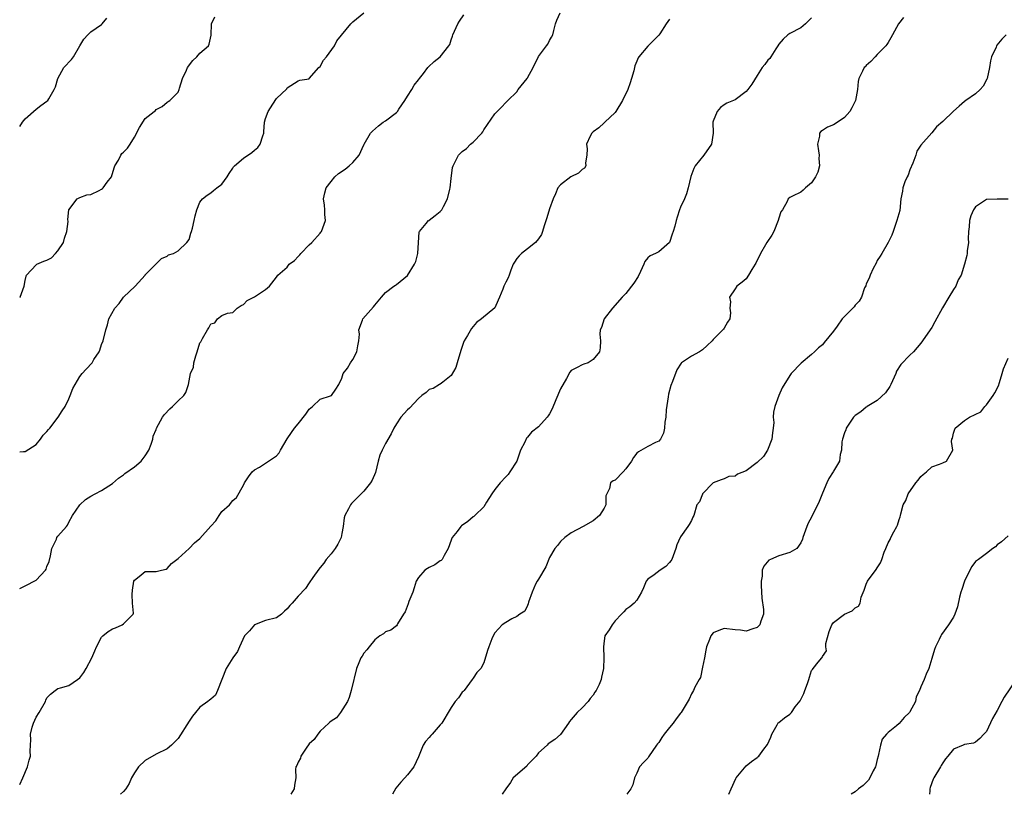
# Model space of a CAD drawing. Units: inches. Extents: x 2511000 to 2514000, y 1551000 to 1554000.
# Drawn here: x 2511000 to 2511180, y 1551000 to 1551142 of the extents above; entities that cross this region are included whole.
import ezdxf

# ---------------------------------------------------------------- set-up
doc = ezdxf.new("R2010")
doc.units = ezdxf.units.IN
doc.header["$MEASUREMENT"] = 0
doc.layers.add('LD25111551_2ft', color=105, linetype='Continuous')

msp = doc.modelspace()

# ---------------------------------------------------------------- linework, layer by layer
at = {"layer": 'LD25111551_2ft'}
for points, elevation in [([(2511000, 1551062.69), (2511000.72, 1551062.72), (2511001, 1551062.76), (2511003, 1551064.05), (2511003.82, 1551065), (2511004.27, 1551065.73), (2511005, 1551066.43), (2511005.25, 1551066.75), (2511005.49, 1551067), (2511007.07, 1551069), (2511007.79, 1551070.21), (2511008.33, 1551071), (2511009, 1551072.39), (2511009.26, 1551073), (2511009.74, 1551074.26), (2511010.13, 1551075), (2511011, 1551076.49), (2511011.41, 1551077), (2511012.2, 1551077.8), (2511013.24, 1551079), (2511013.59, 1551079.59), (2511014.54, 1551081), (2511014.69, 1551081.31), (2511015, 1551082.34), (2511015.27, 1551083), (2511015.77, 1551085), (2511016.1, 1551085.9), (2511016.35, 1551087), (2511017.41, 1551089), (2511018.2, 1551089.8), (2511019.01, 1551091), (2511021.14, 1551093), (2511022.97, 1551095), (2511023, 1551095.05), (2511025, 1551097.11), (2511025.95, 1551098.05), (2511027, 1551098.5), (2511027.26, 1551098.74), (2511028.16, 1551099), (2511029, 1551099.44), (2511030.6, 1551101), (2511031, 1551101.56), (2511031.31, 1551102.69), (2511031.44, 1551103), (2511031.62, 1551103.62), (2511031.93, 1551105), (2511032.12, 1551105.88), (2511032.45, 1551107), (2511033, 1551108.38), (2511033.45, 1551109), (2511034.32, 1551109.68), (2511035, 1551110.09), (2511035.47, 1551110.53), (2511036.08, 1551111), (2511037, 1551111.67), (2511038.01, 1551113), (2511038.37, 1551113.63), (2511039, 1551114.59), (2511039.15, 1551114.85), (2511039.3, 1551115), (2511041, 1551116.44), (2511042.52, 1551117.48), (2511043, 1551117.88), (2511043.6, 1551118.4), (2511044.06, 1551119), (2511044.5, 1551120.5), (2511044.69, 1551121), (2511044.73, 1551121.27), (2511044.84, 1551123), (2511045, 1551123.66), (2511045.49, 1551125), (2511046.34, 1551126.34), (2511047, 1551127.33), (2511048.9, 1551129.1), (2511049, 1551129.28), (2511051, 1551130.56), (2511051.29, 1551130.71), (2511053, 1551130.98), (2511053.02, 1551131), (2511054.75, 1551133), (2511055, 1551133.2), (2511055.65, 1551134.35), (2511056.17, 1551135), (2511057.62, 1551137), (2511058.07, 1551137.93), (2511060.65, 1551141), (2511060.79, 1551141.21), (2511061, 1551141.41), (2511063, 1551143)], 6922), ([(2511000, 1551001.8), (2511000.6, 1551003), (2511001.42, 1551005), (2511001.74, 1551006.26), (2511001.99, 1551007), (2511001.9, 1551007.9), (2511001.96, 1551009), (2511002.05, 1551009.95), (2511001.97, 1551011), (2511002.28, 1551012.28), (2511002.5, 1551013), (2511003, 1551014.12), (2511003.54, 1551015), (2511004.71, 1551017), (2511004.79, 1551017.21), (2511005, 1551017.64), (2511005.65, 1551018.35), (2511006.52, 1551019), (2511007, 1551019.38), (2511007.47, 1551019.47), (2511009, 1551019.91), (2511010.6, 1551021), (2511011, 1551021.3), (2511011.73, 1551022.27), (2511012.2, 1551023), (2511013.22, 1551025), (2511013.73, 1551026.27), (2511014.05, 1551027), (2511015, 1551028.76), (2511015.24, 1551029), (2511016.22, 1551029.78), (2511017, 1551030.3), (2511017.53, 1551030.47), (2511018.75, 1551031), (2511019, 1551031.19), (2511020.79, 1551033), (2511020.84, 1551033.16), (2511020.65, 1551035), (2511020.58, 1551036.58), (2511020.66, 1551037.34), (2511020.88, 1551039), (2511021, 1551039.2), (2511021.85, 1551039.85), (2511023, 1551040.76), (2511024.78, 1551040.78), (2511025, 1551040.79), (2511025.95, 1551041), (2511026.79, 1551041.21), (2511027, 1551041.34), (2511027.77, 1551042.23), (2511028.79, 1551043), (2511029, 1551043.15), (2511031, 1551045.01), (2511032, 1551046), (2511033, 1551046.81), (2511035, 1551049.06), (2511035.93, 1551050.07), (2511036.52, 1551051), (2511037, 1551051.79), (2511038.39, 1551053), (2511039, 1551053.78), (2511039.67, 1551054.33), (2511041, 1551056.61), (2511041.18, 1551057), (2511041.89, 1551058.11), (2511042.57, 1551059), (2511043, 1551059.41), (2511043.88, 1551059.88), (2511045, 1551060.58), (2511047, 1551061.96), (2511047.49, 1551062.51), (2511047.78, 1551063), (2511048.95, 1551065.05), (2511049.76, 1551066.24), (2511050.32, 1551067), (2511051, 1551067.81), (2511052.4, 1551069.6), (2511053, 1551070.52), (2511053.63, 1551071), (2511055, 1551072.29), (2511056.92, 1551072.92), (2511057.09, 1551073), (2511057.87, 1551074.13), (2511058.44, 1551075), (2511059, 1551076.17), (2511059.22, 1551077), (2511059.99, 1551078.01), (2511060.6, 1551079), (2511061, 1551079.57), (2511061.75, 1551081), (2511061.9, 1551082.1), (2511062.1, 1551083), (2511062.19, 1551084.19), (2511062.08, 1551085), (2511062.75, 1551086.75), (2511062.82, 1551087), (2511064.8, 1551089.2), (2511065, 1551089.5), (2511066.22, 1551091), (2511067, 1551091.82), (2511068.53, 1551093), (2511068.81, 1551093.19), (2511069, 1551093.29), (2511071, 1551094.97), (2511072.26, 1551097), (2511072.51, 1551097.49), (2511072.92, 1551099), (2511073.01, 1551101), (2511073.13, 1551102.87), (2511073.19, 1551103), (2511074.45, 1551104.45), (2511074.88, 1551105), (2511074.95, 1551105.05), (2511075, 1551105.08), (2511076.06, 1551105.94), (2511077, 1551106.66), (2511077.16, 1551106.84), (2511077.28, 1551107), (2511077.58, 1551107.58), (2511078.36, 1551109), (2511078.74, 1551110.74), (2511078.83, 1551111), (2511079, 1551112.71), (2511079.26, 1551114.74), (2511079.35, 1551115), (2511079.76, 1551115.76), (2511080.35, 1551117), (2511081, 1551117.64), (2511081.79, 1551118.21), (2511082.57, 1551119), (2511083, 1551119.36), (2511084.59, 1551121), (2511084.78, 1551121.22), (2511085, 1551121.6), (2511087, 1551124.54), (2511087.41, 1551125), (2511088.23, 1551125.77), (2511089, 1551126.62), (2511089.2, 1551126.8), (2511089.35, 1551127), (2511091, 1551128.6), (2511091.28, 1551129), (2511092.9, 1551131), (2511093, 1551131.16), (2511094.02, 1551133), (2511095, 1551135.02), (2511096.43, 1551137), (2511096.68, 1551137.32), (2511097, 1551137.97), (2511097.4, 1551138.6), (2511097.63, 1551139), (2511097.79, 1551139.79), (2511098.12, 1551141), (2511098.34, 1551141.66), (2511098.97, 1551143)], 6918), ([(2511000, 1551037.69), (2511001, 1551038.15), (2511003, 1551039.19), (2511004.72, 1551041), (2511004.82, 1551041.18), (2511005, 1551041.67), (2511005.38, 1551042.62), (2511005.64, 1551043.64), (2511005.86, 1551045), (2511006.72, 1551046.72), (2511006.83, 1551047), (2511007, 1551047.23), (2511008.56, 1551049), (2511008.74, 1551049.26), (2511009, 1551049.78), (2511009.65, 1551051), (2511010.99, 1551053.01), (2511012.02, 1551053.98), (2511013, 1551054.56), (2511013.82, 1551055), (2511015, 1551055.59), (2511017, 1551056.86), (2511018.11, 1551057.89), (2511019, 1551058.46), (2511019.28, 1551058.72), (2511021, 1551059.93), (2511022.27, 1551061), (2511023, 1551061.93), (2511023.66, 1551063), (2511024.1, 1551064.1), (2511024.36, 1551065), (2511024.45, 1551065.55), (2511025, 1551066.78), (2511025.07, 1551067), (2511026.13, 1551069), (2511026.5, 1551069.5), (2511027.46, 1551070.54), (2511027.96, 1551071), (2511029, 1551072.01), (2511030.07, 1551073), (2511030.45, 1551073.55), (2511030.88, 1551075), (2511031, 1551075.67), (2511031.3, 1551077), (2511031.81, 1551078.19), (2511031.91, 1551079), (2511032.26, 1551080.26), (2511032.52, 1551081), (2511033, 1551082.63), (2511033.16, 1551082.84), (2511033.45, 1551083.45), (2511034.37, 1551085), (2511034.65, 1551085.35), (2511035, 1551086.1), (2511035.73, 1551086.27), (2511036.19, 1551087), (2511037, 1551087.66), (2511038.04, 1551088.04), (2511039, 1551088.19), (2511039.84, 1551089), (2511040.53, 1551089.47), (2511041, 1551089.65), (2511041.65, 1551090.35), (2511043, 1551091.08), (2511045, 1551092.41), (2511045.72, 1551093), (2511047, 1551094.65), (2511047.17, 1551094.83), (2511047.28, 1551095), (2511049, 1551096.51), (2511049.36, 1551097), (2511050.3, 1551097.7), (2511051, 1551098.45), (2511051.28, 1551098.72), (2511051.45, 1551099), (2511053, 1551100.54), (2511053.49, 1551101), (2511055, 1551102.73), (2511055.14, 1551102.86), (2511055.25, 1551103), (2511056, 1551105), (2511055.9, 1551106.1), (2511055.89, 1551107), (2511055.82, 1551107.82), (2511055.65, 1551109), (2511055.89, 1551110.11), (2511056.13, 1551111), (2511057, 1551112.14), (2511057.73, 1551113), (2511058.4, 1551113.6), (2511059.58, 1551114.42), (2511060.33, 1551115), (2511061, 1551115.66), (2511062.18, 1551117), (2511063, 1551118.88), (2511063.07, 1551119), (2511064.24, 1551121), (2511064.6, 1551121.4), (2511065.68, 1551122.32), (2511066.55, 1551123), (2511067, 1551123.26), (2511069, 1551124.81), (2511069.15, 1551125), (2511069.42, 1551125.42), (2511070.51, 1551127), (2511071, 1551127.8), (2511071.8, 1551129), (2511072.2, 1551129.8), (2511073, 1551130.78), (2511073.2, 1551131), (2511073.92, 1551131.92), (2511074.72, 1551133), (2511074.85, 1551133.15), (2511075.9, 1551134.1), (2511077, 1551135), (2511078.58, 1551137), (2511078.74, 1551137.26), (2511079, 1551138.1), (2511079.25, 1551138.75), (2511079.31, 1551139), (2511080.21, 1551141), (2511080.5, 1551141.5), (2511081.34, 1551142.66)], 6920), ([(2511000, 1551090.92), (2511000.07, 1551091), (2511000.84, 1551093), (2511001, 1551094.01), (2511001.17, 1551094.83), (2511001.24, 1551095), (2511003, 1551096.88), (2511003.15, 1551097), (2511004.45, 1551097.55), (2511005, 1551097.75), (2511005.83, 1551098.17), (2511006.57, 1551099), (2511007, 1551099.46), (2511008, 1551101), (2511008.23, 1551101.77), (2511008.62, 1551103), (2511008.85, 1551104.85), (2511008.82, 1551105.18), (2511008.99, 1551107), (2511010.53, 1551109), (2511011, 1551109.24), (2511012.3, 1551109.7), (2511013, 1551109.79), (2511014.53, 1551110.53), (2511015, 1551110.74), (2511015.15, 1551110.85), (2511015.29, 1551111), (2511016.04, 1551112.04), (2511016.8, 1551113), (2511017.31, 1551114.69), (2511017.43, 1551115), (2511018.07, 1551116.07), (2511018.51, 1551117), (2511018.73, 1551117.27), (2511019, 1551117.52), (2511019.71, 1551118.29), (2511020.24, 1551119), (2511021, 1551120.27), (2511021.96, 1551122.04), (2511023, 1551123.67), (2511024.65, 1551125), (2511024.85, 1551125.15), (2511025, 1551125.32), (2511026.11, 1551125.89), (2511027, 1551126.65), (2511027.18, 1551126.82), (2511027.52, 1551127), (2511029, 1551128.48), (2511029.21, 1551129), (2511029.26, 1551129.26), (2511029.8, 1551131), (2511030.53, 1551132.53), (2511030.73, 1551133), (2511031.68, 1551134.32), (2511032.45, 1551135), (2511033, 1551135.64), (2511034.57, 1551137), (2511034.69, 1551137.31), (2511035.06, 1551138.94), (2511035.11, 1551141), (2511035.71, 1551142.29)], 6924), ([(2511000, 1551122.22), (2511000.5, 1551123), (2511001, 1551123.62), (2511003, 1551125.41), (2511003.9, 1551126.1), (2511005, 1551126.88), (2511005.15, 1551127), (2511005.32, 1551127.32), (2511006.34, 1551129), (2511006.53, 1551129.47), (2511006.96, 1551131), (2511008.1, 1551133), (2511009.49, 1551134.51), (2511009.84, 1551135), (2511011, 1551137.01), (2511011.76, 1551138.24), (2511012.45, 1551139), (2511013, 1551139.53), (2511015, 1551140.91), (2511015.09, 1551141), (2511015.95, 1551142.05)], 6926), ([(2511119, 1551141.88), (2511118.35, 1551141), (2511117.21, 1551139.21), (2511117.04, 1551138.96), (2511116.06, 1551137.94), (2511115, 1551136.93), (2511113.35, 1551135), (2511113.22, 1551134.78), (2511113, 1551134.16), (2511112.65, 1551133.35), (2511112.58, 1551133), (2511112.44, 1551132.44), (2511112.02, 1551131), (2511111.77, 1551130.23), (2511111.32, 1551129), (2511110.39, 1551127), (2511109.14, 1551125), (2511109, 1551124.81), (2511107.12, 1551123), (2511107.07, 1551122.93), (2511107, 1551122.88), (2511106.02, 1551121.98), (2511105, 1551121.25), (2511104.86, 1551121.14), (2511104.73, 1551121), (2511104.47, 1551120.47), (2511103.78, 1551119), (2511103.88, 1551118.12), (2511103.84, 1551117), (2511103.57, 1551115.57), (2511103.66, 1551115), (2511103.42, 1551114.58), (2511103, 1551114.37), (2511102.33, 1551113.67), (2511100.93, 1551113), (2511099, 1551111.52), (2511098.56, 1551111), (2511098.08, 1551109.92), (2511097.7, 1551109), (2511097, 1551107.15), (2511096.52, 1551105.48), (2511096.02, 1551104.02), (2511095.71, 1551103), (2511095.53, 1551102.47), (2511095, 1551101.69), (2511094.42, 1551101), (2511093, 1551099.84), (2511091.85, 1551099), (2511091.47, 1551098.53), (2511091, 1551098.06), (2511090.6, 1551097.4), (2511090.37, 1551097), (2511089.95, 1551095.95), (2511089.65, 1551095), (2511089.45, 1551094.55), (2511089, 1551093.76), (2511088.65, 1551093), (2511088.48, 1551092.48), (2511087.85, 1551091), (2511087.58, 1551090.42), (2511086.98, 1551089.02), (2511084.55, 1551087), (2511083.64, 1551086.36), (2511083, 1551085.63), (2511082.72, 1551085.28), (2511081.98, 1551083.98), (2511081.4, 1551083), (2511081.28, 1551082.72), (2511081, 1551081.96), (2511080.77, 1551081.23), (2511080.13, 1551079), (2511079.87, 1551078.13), (2511079, 1551076.67), (2511077.45, 1551075.45), (2511077, 1551075.06), (2511076.88, 1551075), (2511075.73, 1551074.28), (2511075, 1551074.06), (2511074.43, 1551073.57), (2511073.64, 1551073), (2511073, 1551072.47), (2511071.35, 1551070.65), (2511071, 1551070.34), (2511069.81, 1551069), (2511069, 1551067.83), (2511068.49, 1551067), (2511068.04, 1551065.96), (2511067, 1551064.23), (2511066.35, 1551063), (2511065.94, 1551062.06), (2511065.62, 1551061), (2511065.12, 1551058.88), (2511064.51, 1551057.49), (2511064.21, 1551057), (2511063, 1551055.48), (2511062.55, 1551055), (2511060.76, 1551053.24), (2511060.59, 1551053), (2511060.23, 1551052.23), (2511059.55, 1551051), (2511059.4, 1551050.6), (2511059.24, 1551049), (2511059, 1551047.71), (2511058.85, 1551047), (2511058.24, 1551045.76), (2511057.74, 1551045), (2511057, 1551044.02), (2511056.14, 1551043), (2511055.69, 1551042.31), (2511055, 1551041.5), (2511054.79, 1551041.2), (2511053.66, 1551039.66), (2511053, 1551038.7), (2511052.33, 1551037.67), (2511051, 1551036.28), (2511049.91, 1551035), (2511049.47, 1551034.53), (2511049, 1551033.95), (2511048.49, 1551033.51), (2511047.96, 1551033), (2511047, 1551032.27), (2511045, 1551031.8), (2511043, 1551031.01), (2511042.09, 1551029.91), (2511041.18, 1551029), (2511040.22, 1551027), (2511039.88, 1551026.12), (2511039, 1551024.98), (2511037.78, 1551023), (2511036.23, 1551019), (2511035.83, 1551018.17), (2511035, 1551017.44), (2511034.78, 1551017.22), (2511034.44, 1551017), (2511033, 1551015.94), (2511032.2, 1551015), (2511031.67, 1551014.33), (2511031, 1551013.4), (2511029, 1551010.22), (2511028.39, 1551009.61), (2511027.81, 1551009), (2511027, 1551008.31), (2511025, 1551007.34), (2511023, 1551006.2), (2511021.77, 1551005), (2511021, 1551003.9), (2511020.45, 1551003), (2511020.03, 1551001.97), (2511019.44, 1551001), (2511019, 1551000.51), (2511018.44, 1551000)], 6916), ([(2511145, 1551142.14), (2511144.42, 1551141.58), (2511143.85, 1551141), (2511143, 1551140.3), (2511141, 1551139.26), (2511140.67, 1551139), (2511139.8, 1551138.2), (2511139, 1551137.29), (2511138.83, 1551137), (2511138.44, 1551136.44), (2511137.51, 1551135), (2511137.32, 1551134.68), (2511137, 1551134.34), (2511136.42, 1551133.58), (2511135.93, 1551133), (2511135, 1551131.56), (2511134.03, 1551129.97), (2511133.34, 1551129), (2511133, 1551128.61), (2511131, 1551127.12), (2511129.5, 1551126.5), (2511129, 1551126.18), (2511128.3, 1551125.7), (2511127.69, 1551125), (2511127, 1551123.22), (2511126.94, 1551123), (2511126.98, 1551121), (2511126.64, 1551119), (2511125.25, 1551117), (2511123.65, 1551115), (2511123.45, 1551114.55), (2511122.9, 1551113.1), (2511122.4, 1551111), (2511122.12, 1551109.88), (2511121.73, 1551109), (2511121, 1551107.44), (2511120.82, 1551107), (2511120.36, 1551105.64), (2511120.17, 1551105), (2511119.97, 1551103.97), (2511119.67, 1551103), (2511119.47, 1551102.53), (2511118.98, 1551101), (2511117, 1551099.3), (2511116.4, 1551099), (2511115.42, 1551098.58), (2511115, 1551098.17), (2511114.47, 1551097.53), (2511114.29, 1551097), (2511113.66, 1551095.66), (2511113.21, 1551094.79), (2511112.46, 1551093.54), (2511111, 1551091.67), (2511110.29, 1551091), (2511108.56, 1551089), (2511107.01, 1551087), (2511106.55, 1551085.45), (2511106.3, 1551085), (2511106.22, 1551084.22), (2511106.37, 1551083), (2511106.26, 1551081.74), (2511106.14, 1551081), (2511105, 1551079.56), (2511104.07, 1551079), (2511103.29, 1551078.71), (2511103, 1551078.58), (2511102.09, 1551078.09), (2511101, 1551077.58), (2511100.75, 1551077.25), (2511100.11, 1551076.11), (2511099, 1551074.23), (2511098.17, 1551072.17), (2511097.47, 1551070.53), (2511097, 1551069.62), (2511096.76, 1551069.24), (2511096.6, 1551069), (2511095, 1551067.24), (2511093.68, 1551066.31), (2511093, 1551065.38), (2511092.79, 1551065.21), (2511092.48, 1551064.48), (2511091.72, 1551063), (2511091, 1551060.98), (2511089.76, 1551059), (2511089.44, 1551058.56), (2511089, 1551058.13), (2511087.98, 1551057), (2511087, 1551055.76), (2511086.43, 1551055), (2511085.47, 1551053.47), (2511085, 1551052.62), (2511083.36, 1551051), (2511083.17, 1551050.83), (2511083, 1551050.79), (2511082.04, 1551049.96), (2511080.88, 1551049.12), (2511080.76, 1551049), (2511080.07, 1551048.07), (2511079.21, 1551047), (2511079.14, 1551046.86), (2511079, 1551046.49), (2511078.48, 1551045), (2511077.69, 1551043.69), (2511077.33, 1551043), (2511077.18, 1551042.82), (2511077, 1551042.73), (2511076, 1551042), (2511075, 1551041.51), (2511074.67, 1551041.33), (2511074.21, 1551041), (2511073, 1551039.7), (2511072.6, 1551039), (2511072.2, 1551037.8), (2511071.97, 1551037), (2511071.27, 1551035.27), (2511071.14, 1551034.86), (2511070.59, 1551033.41), (2511070.28, 1551033), (2511069.2, 1551031.2), (2511069.12, 1551031), (2511069, 1551030.85), (2511067.93, 1551030.07), (2511067, 1551029.75), (2511066.6, 1551029.4), (2511065.92, 1551029), (2511065, 1551028.28), (2511063.97, 1551027), (2511063.55, 1551026.45), (2511063, 1551025.83), (2511062.7, 1551025.3), (2511062.48, 1551025), (2511062.08, 1551024.08), (2511061.68, 1551023), (2511061.25, 1551021.25), (2511061.21, 1551021), (2511060.69, 1551019), (2511060.31, 1551017.69), (2511059.99, 1551017), (2511058.72, 1551015), (2511057.99, 1551014.01), (2511057, 1551013.4), (2511056.81, 1551013.19), (2511056.58, 1551013), (2511055, 1551011.55), (2511054.57, 1551011), (2511053.94, 1551010.06), (2511053, 1551009.22), (2511052.45, 1551008.45), (2511051.5, 1551007), (2511051.41, 1551006.59), (2511051, 1551005.91), (2511050.73, 1551005.27), (2511050.54, 1551005), (2511050.51, 1551004.51), (2511050.53, 1551003), (2511050.3, 1551001.7), (2511050.25, 1551001), (2511049.65, 1551000)], 6914), ([(2511161.81, 1551142.19), (2511160.92, 1551141), (2511159.8, 1551139), (2511159.53, 1551138.47), (2511159, 1551137.62), (2511158.78, 1551137.22), (2511158.59, 1551137), (2511157, 1551135.41), (2511156.65, 1551135), (2511155.87, 1551134.13), (2511155, 1551133.38), (2511154.83, 1551133.17), (2511154.65, 1551133), (2511154.33, 1551132.33), (2511153.63, 1551131), (2511153.52, 1551130.48), (2511153.41, 1551129), (2511153.04, 1551127), (2511152.35, 1551125.65), (2511151.98, 1551125), (2511151, 1551123.88), (2511149.31, 1551122.69), (2511149, 1551122.54), (2511147.89, 1551122.11), (2511147, 1551121.51), (2511146.67, 1551121.33), (2511146.47, 1551121), (2511146.46, 1551120.46), (2511146.09, 1551119), (2511146.25, 1551117.75), (2511146.36, 1551117), (2511146.34, 1551116.34), (2511146.43, 1551115), (2511146.14, 1551113.86), (2511145.72, 1551113), (2511145, 1551111.91), (2511143.87, 1551111), (2511143.43, 1551110.57), (2511143, 1551110.2), (2511141.48, 1551109.48), (2511141, 1551109.23), (2511140.71, 1551109), (2511140.5, 1551108.5), (2511139.67, 1551107), (2511139.39, 1551106.61), (2511139, 1551105.46), (2511138.89, 1551105), (2511138.05, 1551103), (2511137.69, 1551102.31), (2511136.81, 1551101), (2511136.58, 1551100.58), (2511135.64, 1551099), (2511134.8, 1551097.2), (2511134.68, 1551097), (2511134.04, 1551096.04), (2511133.46, 1551095), (2511133, 1551094.32), (2511132.26, 1551093.74), (2511131.29, 1551093), (2511131, 1551092.52), (2511129.97, 1551091), (2511130.12, 1551090.12), (2511130.04, 1551089), (2511130.13, 1551088.13), (2511130, 1551087), (2511129.57, 1551086.43), (2511129, 1551085.33), (2511128.85, 1551085.15), (2511128.77, 1551085), (2511127, 1551083.25), (2511126.78, 1551083), (2511125.85, 1551082.15), (2511125, 1551081.33), (2511124.47, 1551081), (2511123, 1551080.19), (2511121.2, 1551079), (2511121.09, 1551078.91), (2511120.31, 1551077.69), (2511119.54, 1551075.54), (2511119.2, 1551074.8), (2511118.77, 1551073.23), (2511118.72, 1551072.72), (2511118.38, 1551070.38), (2511118.29, 1551069), (2511118.12, 1551068.12), (2511118.09, 1551067), (2511117.9, 1551066.1), (2511117.33, 1551065), (2511117, 1551064.66), (2511116.39, 1551064.39), (2511115, 1551063.68), (2511113.29, 1551062.71), (2511113, 1551062.46), (2511112.36, 1551061.64), (2511112.04, 1551061), (2511111, 1551059.55), (2511110.49, 1551059), (2511109, 1551057.51), (2511108.64, 1551057.36), (2511108.19, 1551057), (2511107.97, 1551055.97), (2511107.48, 1551055), (2511107.35, 1551054.65), (2511107.3, 1551053), (2511107, 1551052.39), (2511106.16, 1551051), (2511105, 1551050.05), (2511103.18, 1551049), (2511101, 1551047.85), (2511099.83, 1551047), (2511099, 1551046.24), (2511098.44, 1551045.56), (2511098, 1551045), (2511097, 1551043.35), (2511096.35, 1551041.65), (2511095, 1551039.37), (2511094.76, 1551039), (2511094.47, 1551038.46), (2511093.81, 1551037), (2511093.18, 1551035.18), (2511093.13, 1551034.87), (2511093, 1551034.56), (2511092.47, 1551033.53), (2511091.56, 1551033), (2511091, 1551032.56), (2511090.09, 1551032.09), (2511089, 1551031.47), (2511088.34, 1551031), (2511087, 1551029.55), (2511086.68, 1551029), (2511086.43, 1551028.43), (2511085.89, 1551027), (2511085.68, 1551026.32), (2511085, 1551024.09), (2511084.45, 1551023), (2511083.73, 1551022.27), (2511083, 1551021.28), (2511082.87, 1551021), (2511081.36, 1551019), (2511081.18, 1551018.82), (2511081, 1551018.68), (2511080.33, 1551017.67), (2511079.75, 1551017), (2511079, 1551015.89), (2511078.48, 1551015), (2511077.64, 1551013.64), (2511077.27, 1551013), (2511077, 1551012.72), (2511075.51, 1551011), (2511075.26, 1551010.74), (2511075, 1551010.41), (2511074.33, 1551009.67), (2511073.89, 1551009), (2511073, 1551006.85), (2511072.19, 1551005), (2511071, 1551003.56), (2511070.52, 1551003), (2511069.76, 1551002.24), (2511068.89, 1551001.11), (2511068.29, 1551000)], 6912), ([(2511180.63, 1551139), (2511179.81, 1551138.19), (2511178.91, 1551137.09), (2511178.86, 1551137), (2511178.77, 1551136.77), (2511177.94, 1551135), (2511177.73, 1551134.27), (2511177.54, 1551133), (2511177.12, 1551131), (2511177.09, 1551130.91), (2511176.39, 1551129.61), (2511175.87, 1551129), (2511175, 1551128.2), (2511173.23, 1551127), (2511173, 1551126.82), (2511172.03, 1551125.97), (2511170.98, 1551125.02), (2511169, 1551123.12), (2511167.86, 1551122.14), (2511167, 1551121.09), (2511165, 1551118.81), (2511164.27, 1551117.73), (2511164.05, 1551117), (2511163.53, 1551115.53), (2511163, 1551114.3), (2511162.66, 1551113.34), (2511162.49, 1551113), (2511162.08, 1551112.08), (2511161.68, 1551111), (2511161.61, 1551110.39), (2511161.34, 1551109), (2511161.13, 1551106.87), (2511160.61, 1551105), (2511159.94, 1551103), (2511159.68, 1551102.32), (2511159.03, 1551101), (2511157.83, 1551099), (2511157.53, 1551098.47), (2511157, 1551097.72), (2511156.79, 1551097.21), (2511156.25, 1551096.25), (2511155.7, 1551095), (2511155.56, 1551094.44), (2511155, 1551093.4), (2511154.91, 1551093.09), (2511154.7, 1551092.7), (2511154.14, 1551091), (2511153.72, 1551090.28), (2511153, 1551089.53), (2511152.77, 1551089.23), (2511152.56, 1551089), (2511151, 1551087.47), (2511150.62, 1551087), (2511149.68, 1551085.68), (2511149, 1551084.78), (2511147.32, 1551082.69), (2511147, 1551082.25), (2511146.28, 1551081.72), (2511145.55, 1551081), (2511145, 1551080.51), (2511143.08, 1551078.92), (2511141.24, 1551077), (2511141, 1551076.66), (2511139.63, 1551074.37), (2511139, 1551072.99), (2511138.27, 1551071), (2511138.04, 1551069.96), (2511137.98, 1551069), (2511138.06, 1551068.06), (2511137.97, 1551067), (2511137.85, 1551066.15), (2511137.73, 1551065), (2511136.9, 1551063), (2511136.19, 1551061.81), (2511135, 1551060.7), (2511133, 1551059.19), (2511131.43, 1551058.57), (2511131, 1551058.23), (2511129.84, 1551058.16), (2511129, 1551057.75), (2511128.44, 1551057.56), (2511127, 1551057.01), (2511125.03, 1551055), (2511125, 1551054.95), (2511124.44, 1551053.56), (2511123.99, 1551053), (2511123.42, 1551051), (2511123.26, 1551050.73), (2511123, 1551050.14), (2511122.6, 1551049.4), (2511122.35, 1551049), (2511121, 1551047.13), (2511120.93, 1551047), (2511120.35, 1551045.65), (2511120.15, 1551045), (2511119.39, 1551043), (2511119.25, 1551042.75), (2511119, 1551042.4), (2511118.32, 1551041.68), (2511117.29, 1551041), (2511116.17, 1551040.17), (2511115, 1551039.35), (2511114.68, 1551039), (2511114.22, 1551037.78), (2511113.86, 1551037), (2511113, 1551035.52), (2511112.52, 1551035), (2511111.7, 1551034.3), (2511111, 1551033.81), (2511110.62, 1551033.38), (2511110.18, 1551033), (2511109, 1551031.76), (2511108.46, 1551031), (2511107.92, 1551030.08), (2511107.15, 1551029), (2511107, 1551028.09), (2511106.87, 1551027), (2511106.97, 1551024.97), (2511106.91, 1551023), (2511106.55, 1551021.45), (2511106.47, 1551021), (2511106.07, 1551020.07), (2511105.56, 1551019), (2511105.31, 1551018.69), (2511105, 1551018.16), (2511104.47, 1551017.53), (2511104.07, 1551017), (2511103, 1551015.84), (2511102.1, 1551015), (2511101, 1551013.71), (2511100.65, 1551013.35), (2511100.5, 1551013), (2511099.03, 1551010.97), (2511097.99, 1551010.01), (2511096.79, 1551009.21), (2511096.55, 1551009), (2511095, 1551007.56), (2511094.57, 1551007), (2511093, 1551005.37), (2511092.84, 1551005.16), (2511090.38, 1551003), (2511089.85, 1551002.15), (2511089.01, 1551001), (2511088.32, 1551000)], 6910), ([(2511181, 1551108.92), (2511179, 1551108.95), (2511177, 1551108.86), (2511175, 1551107.52), (2511174.63, 1551107), (2511174.13, 1551105.87), (2511173.9, 1551105), (2511173.85, 1551103.85), (2511173.75, 1551103), (2511173.69, 1551101.69), (2511173.7, 1551101), (2511173.46, 1551099.46), (2511173.45, 1551099), (2511173.39, 1551098.61), (2511173, 1551097), (2511172.37, 1551095), (2511171.86, 1551094.14), (2511171.43, 1551093), (2511171, 1551092.38), (2511170.11, 1551091), (2511168.95, 1551089.05), (2511167.53, 1551086.47), (2511167, 1551085.46), (2511165, 1551082.57), (2511163.63, 1551081), (2511163, 1551080.39), (2511161.33, 1551078.67), (2511160.54, 1551077.46), (2511160.39, 1551077), (2511159.5, 1551075), (2511159.34, 1551074.66), (2511158.52, 1551073.48), (2511157, 1551072.07), (2511155.19, 1551071), (2511155.09, 1551070.91), (2511155, 1551070.86), (2511154.02, 1551069.98), (2511153, 1551069.31), (2511152.69, 1551069), (2511151.34, 1551067), (2511151.28, 1551066.72), (2511151, 1551066.15), (2511150.64, 1551065), (2511150.53, 1551064.53), (2511150.46, 1551063), (2511150.22, 1551062.22), (2511150.13, 1551061), (2511149, 1551059.16), (2511148.92, 1551059), (2511148.18, 1551057.82), (2511147.79, 1551057), (2511147, 1551055.12), (2511146.39, 1551053.61), (2511145, 1551050.74), (2511144.38, 1551049.62), (2511144.11, 1551049), (2511143.41, 1551047), (2511143.33, 1551046.67), (2511143, 1551046), (2511142.31, 1551045), (2511141, 1551044.24), (2511139, 1551043.65), (2511137.5, 1551043), (2511137.16, 1551042.84), (2511136.23, 1551041.77), (2511135.97, 1551041), (2511135.92, 1551039.92), (2511135.75, 1551039), (2511135.77, 1551038.23), (2511135.91, 1551035.91), (2511136.17, 1551033.83), (2511136.19, 1551033), (2511135.7, 1551031.7), (2511135.49, 1551031), (2511135.25, 1551030.75), (2511135, 1551030.52), (2511134.26, 1551030.26), (2511133, 1551029.88), (2511131.96, 1551030.04), (2511131, 1551030.11), (2511129, 1551030.33), (2511128.02, 1551029.98), (2511127, 1551029.55), (2511126.54, 1551029), (2511126.33, 1551028.33), (2511125.77, 1551027), (2511125.63, 1551026.37), (2511125.38, 1551025), (2511125, 1551023.25), (2511124.65, 1551021.35), (2511124.41, 1551021), (2511123.62, 1551019.62), (2511123.37, 1551019), (2511123, 1551018.37), (2511122.59, 1551017.41), (2511121.12, 1551015), (2511121, 1551014.87), (2511120.19, 1551013.81), (2511119.65, 1551013), (2511119, 1551012.22), (2511118.01, 1551011), (2511117.6, 1551010.4), (2511117, 1551009.5), (2511116.75, 1551009.25), (2511116.6, 1551009), (2511115.15, 1551006.85), (2511115, 1551006.64), (2511114.19, 1551005.81), (2511113.5, 1551005), (2511113, 1551003.89), (2511112.57, 1551003), (2511112.27, 1551001.73), (2511111.91, 1551001), (2511111.16, 1551000)], 6908), ([(2511129.86, 1551000), (2511130.27, 1551001), (2511131.13, 1551002.87), (2511131.21, 1551003), (2511133, 1551005.22), (2511133.98, 1551005.98), (2511135, 1551006.75), (2511135.15, 1551006.85), (2511135.31, 1551007), (2511136.26, 1551008.26), (2511136.91, 1551009.09), (2511137.54, 1551010.46), (2511137.74, 1551011), (2511138.69, 1551012.69), (2511138.9, 1551013.1), (2511139, 1551013.16), (2511140.02, 1551013.98), (2511141, 1551014.65), (2511141.29, 1551015), (2511141.99, 1551015.99), (2511142.88, 1551017.12), (2511143, 1551017.38), (2511143.56, 1551018.44), (2511143.78, 1551019), (2511144.26, 1551020.26), (2511144.5, 1551021), (2511144.58, 1551021.42), (2511145, 1551022.68), (2511145.13, 1551022.87), (2511145.28, 1551023), (2511146.2, 1551024.2), (2511146.86, 1551025), (2511146.94, 1551025.06), (2511147, 1551025.24), (2511147.72, 1551026.28), (2511147.61, 1551027), (2511147.62, 1551027.62), (2511148.22, 1551029.78), (2511148.68, 1551031), (2511149, 1551031.45), (2511151, 1551032.98), (2511152.43, 1551033.57), (2511153, 1551034.13), (2511153.58, 1551034.42), (2511153.86, 1551035), (2511154.08, 1551036.08), (2511154.63, 1551037.37), (2511155, 1551038.49), (2511155.25, 1551039), (2511156.84, 1551041.16), (2511157, 1551041.45), (2511157.62, 1551042.38), (2511157.88, 1551043), (2511158.31, 1551044.31), (2511158.57, 1551045), (2511159, 1551046.01), (2511159.37, 1551046.63), (2511159.52, 1551047), (2511160.03, 1551048.03), (2511160.61, 1551049), (2511160.73, 1551049.27), (2511161, 1551050.31), (2511161.24, 1551050.76), (2511161.3, 1551051), (2511161.35, 1551051.35), (2511161.79, 1551053), (2511162.23, 1551053.77), (2511162.66, 1551055), (2511164.1, 1551057), (2511164.51, 1551057.48), (2511165, 1551058.14), (2511165.44, 1551058.56), (2511166.04, 1551059), (2511167, 1551059.96), (2511168.43, 1551060.43), (2511169, 1551060.64), (2511169.67, 1551061), (2511170.85, 1551063), (2511170.59, 1551064.59), (2511170.67, 1551065), (2511170.81, 1551065.19), (2511171, 1551066.1), (2511171.26, 1551067), (2511173, 1551068.42), (2511173.88, 1551069), (2511175.98, 1551070.02), (2511176.72, 1551071), (2511177, 1551071.27), (2511178.23, 1551073), (2511178.54, 1551073.46), (2511179.21, 1551074.79), (2511179.38, 1551075.38), (2511179.9, 1551077), (2511180.12, 1551077.88), (2511181, 1551079.83)], 6906), ([(2511181, 1551047.33), (2511179.77, 1551046.23), (2511179, 1551045.63), (2511178.68, 1551045.32), (2511178.2, 1551045), (2511177, 1551044.08), (2511175.54, 1551043), (2511175, 1551042.59), (2511174.31, 1551041.69), (2511173.94, 1551041), (2511172.97, 1551039), (2511172.49, 1551037.51), (2511172.31, 1551037), (2511172.06, 1551036.06), (2511171.68, 1551034.32), (2511171.24, 1551033), (2511171, 1551032.41), (2511170.06, 1551031), (2511168.76, 1551029.24), (2511168.63, 1551029), (2511168.33, 1551028.33), (2511167.66, 1551027), (2511167.48, 1551026.52), (2511167, 1551024.86), (2511166.44, 1551023), (2511165.99, 1551021.99), (2511165.61, 1551021), (2511165, 1551019.67), (2511164.77, 1551019), (2511164.16, 1551017.84), (2511164.02, 1551017), (2511163, 1551015.1), (2511162.93, 1551015), (2511161.95, 1551014.05), (2511161, 1551012.94), (2511160.55, 1551012.55), (2511159, 1551011.29), (2511158.72, 1551011), (2511157.92, 1551010.08), (2511157.63, 1551009), (2511157.27, 1551007.27), (2511157.17, 1551007), (2511157, 1551006.36), (2511156.73, 1551005.27), (2511156.68, 1551005), (2511156.28, 1551004.28), (2511155.66, 1551003), (2511155.43, 1551002.57), (2511155, 1551002.14), (2511154.41, 1551001.59), (2511153.59, 1551001), (2511153, 1551000.46), (2511152.23, 1551000)], 6904), ([(2511182.46, 1551021), (2511180.23, 1551017.77), (2511179.81, 1551017), (2511179, 1551015.36), (2511178.14, 1551013.86), (2511177, 1551011.51), (2511176.54, 1551011), (2511175.78, 1551010.22), (2511175, 1551009.54), (2511174.62, 1551009.38), (2511173, 1551009.09), (2511172.75, 1551009), (2511171, 1551008.28), (2511169.96, 1551007), (2511169.5, 1551006.5), (2511169, 1551005.75), (2511168.73, 1551005.27), (2511168.59, 1551005), (2511167.37, 1551003), (2511167.26, 1551002.74), (2511166.73, 1551001.27), (2511166.64, 1551001), (2511166.63, 1551000.63), (2511166.58, 1551000)], 6902)]:
    msp.add_lwpolyline(points, dxfattribs=dict(at, elevation=elevation))

doc.saveas('drawing.dxf')
